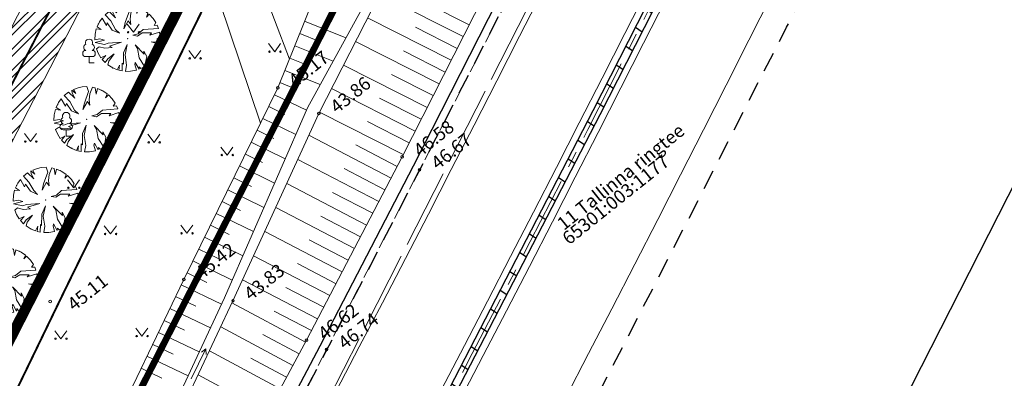
# Model space of a CAD drawing. Units: metres. Extents: x 549178 to 551332673, y 6580383 to 6581512140.
# Drawn here: x 551317 to 551391, y 6581213 to 6581241 of the extents above; entities that cross this region are included whole.
import ezdxf

# ---------------------------------------------------------------- set-up
doc = ezdxf.new("R2010")
doc.units = ezdxf.units.M
doc.header["$MEASUREMENT"] = 0
for name, pattern in [('2015_0202_ASENDIPLAAN$0$CENTER', [2, 1.25, -0.25, 0.25, -0.25]), ('ASFBET', [2.5, 1.5, -1]), ('CENTER', [2, 1.25, -0.25, 0.25, -0.25]), ('DASHEDX5', [1.875, 1.25, -0.625]), ('KATASTRIPIIR', [0.02, 0.01, 0.01]), ('Long Dashed', [5.291667, 3.175, -2.116667]), ('RAJATISP', [0.02, 0.01, 0.01]), ('TOOPIIR', [7, 6, -1])]:
    doc.linetypes.add(name, pattern=pattern)
for name, color, linetype, lineweight in [('0 Servituudivajadus_Pen_No__110', 131, 'Continuous', 13), ('00_LOOV_planeeritava_ala_piir', 7, 'Continuous', 9), ('00_Loov_uued_krundid', 7, 'Continuous', 5), ('2015_0202_LIIKLUS$0$_MARKEERING-911a-TERMOPLASTIK', 7, '2015_0202_LIIKLUS$0$Tkm_911a', 0), ('teekaitsevöönd', 6, 'Continuous', 70)]:
    doc.layers.add(name, color=color, linetype=linetype, lineweight=lineweight)
doc.layers.add('00_LOOV_DP_P_Planeeritav haljastus_Pen_No__170', color=7, linetype='Continuous', lineweight=13, true_color=0x9f9f00)
doc.layers.add('2015_0202_ASENDIPLAAN$0$_TEE_TELG', color=7, linetype='2015_0202_ASENDIPLAAN$0$CENTER', lineweight=5, true_color=0xc63418)
for name, color, linetype in [('00_LOOV_DP_PV_Tee S_idutee planeeritav', 7, 'Continuous'), ('00_Loov_Kehtetu DP', 5, 'Long Dashed'), ('00_LOOV_P_DP_Olol tee', 7, 'Continuous'), ('00_LOOV_TPV_Olemasolev_PIIR', 32, 'Continuous'), ('aed', 7, 'Continuous'), ('DP_krunt', 7, 'Continuous'), ('GTRASS', 7, 'Continuous'), ('HALJASTUS', 7, 'Continuous'), ('korgus-eh2000', 7, 'Continuous'), ('LIIKLUS', 7, 'Continuous'), ('MOOTPIIR', 7, 'Continuous'), ('PIIR', 7, 'Continuous'), ('PUU', 7, 'Continuous'), ('RELJEEF', 7, 'Continuous'), ('SITRASS', 102, 'Continuous'), ('TEE', 7, 'Continuous'), ('VEEKOGU', 7, 'Continuous')]:
    doc.layers.add(name, color=color, linetype=linetype)
doc.styles.add('2015_0202_LIIKLUS$0$ROMANC', font='romanc.shx', dxfattribs={"width": 0.8})
doc.styles.add('GENERATED_STYLE_1', font='Arial.ttf')
doc.styles.add('romans', font='romans.shx', dxfattribs={"width": 0.8, "height": 0.9})
doc.linetypes.add('-G-', pattern='A,10,-1.5,["G",romans,S=1.4,R=0,X=-0.7,Y=-0.7],-1.5,10,-3', length=26)
doc.linetypes.add('-S-', pattern='A,10,-1.5,["S",romans,S=1.4,R=0,X=-0.7,Y=-0.7],-1.5,10,-3', length=26)
doc.linetypes.add('2015_0202_LIIKLUS$0$Tkm_911a', pattern='A,0,0.5,["I",2015_0202_LIIKLUS$0$ROMANC,S=0.6,R=0,X=-0.2,Y=-0.6],0,["",2015_0202_LIIKLUS$0$ROMANC,S=0.6,R=0,X=-0.1,Y=-0.6],1e-09,["",2015_0202_LIIKLUS$0$ROMANC,S=0.6,R=0,X=0,Y=-0.6],0.5', length=1)
doc.linetypes.add('GTTRASS', pattern='A,0,[2,Tugiplaan1.Shx,S=0.099206,R=0,X=0,Y=2.78666e-14],-14.5,0', length=14.5)
doc.linetypes.add('RA_AED', pattern='A,0,[9,Tugiplaan1.Shx,S=0.039683,R=0,X=0,Y=-2.77556e-17],-5,0', length=5)
doc.linetypes.add('SITRASS (1)', pattern='A,0,[11,Tugiplaan1.Shx,S=0.099206,R=0,X=0,Y=3.14193e-14],-13.5,0', length=13.5)

# ---------------------------------------------------------------- blocks, each defined once
blk = doc.blocks.new('Tree Plan 26_5')
at = {"layer": '00_LOOV_DP_P_Planeeritav haljastus_Pen_No__170', "color": 54, "linetype": 'Continuous', "lineweight": 13, "true_color": 0x9f9f00}
for p, q in [((-976, 2270), (-1310, 2095)), ((-834, 1805), (-976, 2270)), ((-481, 2423), (-728, 2361)), ((-728, 2361), (-469, 1831)), ((-352, 2053), (-481, 2423)), ((0, 2470), (-363, 2444)), ((-363, 2444), (-352, 2053)), ((443, 2430), (0, 2470)), ((495, 2144), (443, 2430)), ((689, 2372), (652, 2027)), ((1002, 2258), (689, 2372)), ((899, 1870), (1002, 2258)), ((-1917, 1558), (-2099, 1302)), ((-1747, 1492), (-1917, 1558)), ((-1329, 1336), (-1820, 1671)), ((-1820, 1671), (-1747, 1492)), ((-1310, 2095), (-1670, 1820)), ((-1670, 1820), (-1369, 1492)), ((-1369, 1492), (-1329, 1336)), ((-378, 1167), (-834, 1805)), ((-469, 1831), (-587, 1857)), ((-587, 1857), (-209, 1088)), ((378, 1466), (495, 2144)), ((652, 2027), (378, 1466)), ((1144, 2190), (899, 1870)), ((1485, 1974), (1144, 2190)), ((1199, 1414), (1629, 1505)), ((1750, 1744), (1485, 1974)), ((1629, 1505), (1750, 1744)), ((-2268, 979), (-2363, 721)), ((-2033, 997), (-2268, 979)), ((-2099, 1302), (-1434, 893)), ((-1903, 541), (-2033, 997)), ((-1434, 893), (-1004, 319)), ((-169, 411), (-378, 1167)), ((-209, 1088), (-169, 411)), ((287, 450), (978, 1114)), ((1160, 958), (287, 450)), ((730, 1114), (1199, 1414)), ((978, 1114), (730, 1114)), ((1342, 1180), (1160, 958)), ((2061, 1363), (1342, 1180)), ((1499, 893), (2061, 1363)), ((1851, 958), (1499, 893)), ((2167, 1187), (1851, 958)), ((2340, 791), (2167, 1187)), ((2437, 408), (2340, 791)), ((-2440, 385), (-2489, 98)), ((-2489, 98), (-2203, 7)), ((-2203, 7), (-2470, -46)), ((-2363, 721), (-2440, 385)), ((-1512, 280), (-1903, 541)), ((-717, 163), (-1642, 476)), ((-1642, 476), (-1512, 280)), ((-1004, 319), (-717, 163)), ((2085, 267), (2437, 408)), ((2460, 229), (2085, 267)), ((2464, -176), (2460, 229)), ((-2470, -46), (-2411, -541)), ((-2411, -541), (-2356, -744)), ((-2356, -744), (-1694, -593)), ((-1694, -593), (-2310, -876)), ((-795, -893), (-573, -515)), ((-547, -697), (-743, -1167)), ((-573, -515), (-235, -424)), ((-235, -424), (-547, -697)), ((560, -1232), (587, -528)), ((587, -528), (704, -1010)), ((743, -98), (1329, -59)), ((1134, -215), (743, -98)), ((1747, -632), (1134, -215)), ((1329, -59), (1903, -371)), ((2324, -837), (1747, -632)), ((1903, -371), (1877, -163)), ((1877, -163), (2414, -526)), ((2414, -526), (2464, -176)), ((-2310, -876), (-2227, -1068)), ((-2227, -1068), (-1981, -958)), ((-1981, -958), (-2153, -1212)), ((-2153, -1212), (-1928, -1544)), ((-1928, -1544), (-1382, -1010)), ((-743, -1167), (-1737, -1757)), ((-1421, -1219), (-795, -893)), ((-1382, -1010), (-1421, -1219)), ((495, -1401), (261, -1062)), ((261, -1062), (560, -1232)), ((652, -1831), (495, -1401)), ((704, -1010), (821, -1936)), ((1877, -1258), (1525, -1010)), ((1525, -1010), (2158, -1203)), ((1905, -1573), (1616, -1375)), ((1616, -1375), (2001, -1449)), ((2001, -1449), (1877, -1258)), ((2158, -1203), (2324, -837)), ((-1737, -1757), (-1543, -1929)), ((-1543, -1929), (-1342, -1805)), ((-1342, -1805), (-1361, -2062)), ((-1361, -2062), (-1029, -2246)), ((-625, -2390), (-534, -2105)), ((-534, -2105), (-506, -2418)), ((327, -2449), (222, -2014)), ((222, -2014), (506, -2418)), ((704, -2368), (652, -1831)), ((821, -1936), (1097, -2214)), ((1097, -2214), (1409, -2029)), ((1409, -2029), (1650, -1839)), ((1650, -1839), (1905, -1573)), ((-1029, -2246), (-625, -2390)), ((-506, -2418), (-117, -2468)), ((-117, -2468), (327, -2449)), ((506, -2418), (704, -2368))]:
    blk.add_line(p, q, dxfattribs=at)
for p in [(0, 2470), (-2470, 0), (0, 0), (0, 0), (2470, 0), (0, -2470)]:
    blk.add_point(p, dxfattribs=at)

msp = doc.modelspace()

# ---------------------------------------------------------------- hatches: boundary and pattern name
at = {"layer": '0 Servituudivajadus_Pen_No__110', "linetype": 'Continuous', "lineweight": 13}
h = msp.add_hatch(dxfattribs=at)
h.set_pattern_fill('STEEL', color=131, scale=0.001, style=0, pattern_type=2)
h.set_pattern_definition([(45, (551323.625, 6581247.1224), (-0.795495, 0.795495), []), (45, (551323.3598, 6581247.3875), (-0.795495, 0.795495), [])])
h.paths.add_polyline_path([(551298.0691, 6581201.9589), (551293.6732, 6581191.73562), (551294.67161, 6581188.99452), (551295.67002, 6581186.25341), (551296.50896, 6581188.20448), (551301.74425, 6581200.37989), (551306.47765, 6581211.40567), (551310.83948, 6581221.55512), (551323.82662, 6581246.69556), (551327.82958, 6581254.16925), (551333.57088, 6581264.70246), (551336.94011, 6581270.87771), (551353.42131, 6581304.23562), (551353.57671, 6581304.55015), (551350.81531, 6581307.99131), (551349.83514, 6581306.00744), (551333.38989, 6581272.72229), (551330.05912, 6581266.61754), (551324.31042, 6581256.07075), (551320.28647, 6581248.55789), (551307.22052, 6581223.26488), (551302.80235, 6581212.98433)])
at = {"layer": 'LIIKLUS', "linetype": 'RAJATISP', "ltscale": 0.5}
h = msp.add_hatch(dxfattribs=at)
h.set_pattern_fill('ANSI31', color=216, scale=0.5, angle=102)
h.set_pattern_definition([(147, (0, 0), (-0.8646144681, -1.3313895266), [])])
edge = h.paths.add_edge_path()
edge.add_line((551395.38042, 6581303.00036), (551394.85052, 6581303.28217))
edge.add_line((551394.85052, 6581303.28217), (551385.04171, 6581283.73106))
edge.add_line((551385.04171, 6581283.73106), (551371.18934, 6581256.06732))
edge.add_line((551371.18934, 6581256.06732), (551359.80704, 6581233.68565))
edge.add_line((551359.80704, 6581233.68565), (551348.57516, 6581211.93683))
edge.add_arc((549626.0622, 6582105.7067), 1940.58638, 331.10466791, 332.57630474, ccw=False)
edge.add_arc((549215.25768, 6582321.75784), 2404.66382, 330.14743537, 331.32749018, ccw=False)
edge.add_arc((548890.5171, 6582511.27074), 2780.64943, 329.07620162, 330.0913851, ccw=False)
edge.add_arc((548894.95804, 6582512.32134), 2777.38149, 327.98226677, 329.01052892, ccw=False)
edge.add_arc((549292.62523, 6582267.48906), 2310.40251, 326.67334818, 327.90175702, ccw=False)
edge.add_arc((549160.82834, 6582349.45118), 2465.55971, 325.61290663, 326.76460862, ccw=False)
edge.add_arc((549456.72091, 6582144.16361), 2105.43582, 324.32709133, 325.67541898, ccw=False)
edge.add_arc((548452.18101, 6582860.72738), 3339.35454, 323.54064339, 324.3905297, ccw=False)
edge.add_arc((548914.13068, 6582538.48424), 2776.36693, 322.20118604, 323.22404104, ccw=False)
edge.add_arc((549461.9541, 6582102.89868), 2076.54533, 319.14659142, 322.43377953, ccw=False)
edge.add_line((551032.62317, 6580744.57648), (551033.077, 6580744.184))
edge.add_arc((549461.9541, 6582102.89868), 2077.14533, 319.14659142, 322.43374593)
edge.add_arc((548914.13067, 6582538.48424), 2776.96694, 322.20121117, 323.22407524)
edge.add_arc((548452.18103, 6582860.72736), 3339.95452, 323.54061495, 324.39052401)
edge.add_arc((549456.7209, 6582144.16361), 2106.03583, 324.32710037, 325.67541007)
edge.add_arc((549160.82834, 6582349.45118), 2466.15971, 325.61291423, 326.76459752)
edge.add_arc((549292.62523, 6582267.48906), 2311.00252, 326.67336003, 327.90176747)
edge.add_arc((548894.95806, 6582512.32133), 2777.98148, 327.98225807, 329.01053602)
edge.add_arc((548890.48853, 6582511.28749), 2781.28255, 329.07620092, 330.09139148)
edge.add_arc((549215.25767, 6582321.75784), 2405.26382, 330.14743537, 331.32746238)
edge.add_arc((549626.0622, 6582105.7067), 1941.18638, 331.10470235, 332.57632178)
edge.add_line((551349.108, 6581211.661), (551360.341, 6581233.412))
edge.add_line((551360.341, 6581233.412), (551371.725, 6581255.797))
edge.add_line((551371.725, 6581255.797), (551385.578, 6581283.462))
edge.add_line((551385.578, 6581283.462), (551395.38042, 6581303.00036))

# ---------------------------------------------------------------- linework, layer by layer
at = {"layer": '0 Servituudivajadus_Pen_No__110', "color": 131, "linetype": 'Continuous', "lineweight": 13, "flags": 128}
msp.add_lwpolyline([(551298.0691, 6581201.9589), (551293.6732, 6581191.73562), (551294.67161, 6581188.99452), (551295.67002, 6581186.25341), (551296.50896, 6581188.20448), (551301.74425, 6581200.37989), (551306.47765, 6581211.40567), (551310.83948, 6581221.55512), (551323.82662, 6581246.69556), (551327.82958, 6581254.16925), (551333.57088, 6581264.70246), (551336.94011, 6581270.87771), (551353.42131, 6581304.23562), (551353.57671, 6581304.55015), (551350.81531, 6581307.99131), (551349.83514, 6581306.00744), (551333.38989, 6581272.72229), (551330.05912, 6581266.61754), (551324.31042, 6581256.07075), (551320.28647, 6581248.55789), (551307.22052, 6581223.26488), (551302.80235, 6581212.98433)], close=True, dxfattribs=at)
at = {"layer": '00_LOOV_DP_PV_Tee S_idutee planeeritav'}
msp.add_lwpolyline([(551353.35, 6581152.84), (551402.81, 6581250.14), (551442.0525, 6581327.0794)], dxfattribs=at)
at = {"layer": '00_Loov_Kehtetu DP', "color": 5, "const_width": 0.8}
msp.add_lwpolyline([(551196.65058, 6581460.89905), (551186.43053, 6581512.22975), (551271.77691, 6581406.59889), (551357.92509, 6581299.20258), (551297.51638, 6581180.57621)], close=True, dxfattribs=at)
at = {"layer": '00_LOOV_P_DP_Olol tee', "color": 7, "linetype": 'Continuous', "lineweight": 0, "flags": 128}
for points in [[(551336.87565, 6581237.59531), (551334.62, 6581243.56), (551331.68539, 6581247.6459), (551319.53, 6581264.57), (551316.01879, 6581271.67613)], [(551314.43007, 6581268.596), (551317.18, 6581262.99), (551329.98213, 6581244.29624), (551331.63, 6581241.89), (551334.69524, 6581232.75837)]]:
    msp.add_lwpolyline(points, dxfattribs=at)
at = {"layer": '00_LOOV_planeeritava_ala_piir', "color": 230, "linetype": 'CENTER', "ltscale": 5, "const_width": 0.5}
msp.add_lwpolyline([(551265.72515, 6581424.64764), (551217.96782, 6581401.95394), (551213.59263, 6581399.98575), (551225.40335, 6581364.85626), (551225.40335, 6581364.85626), (551296.08592, 6581154.61993), (551368.68763, 6581297.19338), (551275.07226, 6581413.86313)], close=True, dxfattribs=at)
at = {"layer": '00_LOOV_TPV_Olemasolev_PIIR', "linetype": 'KATASTRIPIIR', "const_width": 0.2, "flags": 128}
msp.add_lwpolyline([(551278.95, 6581232.24), (551297.52, 6581180.63), (551357.9, 6581299.2), (551330.52, 6581333.32)], close=True, dxfattribs=at)
at = {"layer": '00_Loov_uued_krundid', "color": 1, "linetype": 'Continuous', "const_width": 0.2}
msp.add_lwpolyline([(551229.21, 6581370.53), (551240.61, 6581382.95), (551272.92, 6581405.14), (551357.9, 6581299.2), (551297.52, 6581180.63)], close=True, dxfattribs=at)
at = {"layer": '2015_0202_ASENDIPLAAN$0$_TEE_TELG', "color": 22, "linetype": '2015_0202_ASENDIPLAAN$0$CENTER', "lineweight": 5, "ltscale": 5, "true_color": 0xc63418}
msp.add_lwpolyline([(551031.44813, 6580742.67456, 0.06105231), (551368.03811, 6581249.3129), (551395.02929, 6581303.1871)], format="xyb", dxfattribs=at)
at = {"layer": '2015_0202_LIIKLUS$0$_MARKEERING-911a-TERMOPLASTIK', "linetype": 'Continuous', "lineweight": 13, "flags": 128}
for points in [[(551388.14055, 6581306.8506), (551361.06438, 6581252.80676, -0.04848128), (551104.39798, 6580844.6312)], [(551394.32275, 6581303.56284), (551367.32285, 6581249.67124, -0.04849819), (551109.8324, 6580840.21584)], [(551111.0986, 6580839.23771, 0.0484981), (551368.75336, 6581248.95455), (551395.73582, 6581302.81135)], [(551116.57383, 6580834.87513, 0.04850823), (551375.01183, 6581245.81903), (551401.91802, 6581299.52359)]]:
    msp.add_lwpolyline(points, format="xyb", dxfattribs=at)
at = {"layer": 'aed', "color": 11, "linetype": 'RA_AED', "lineweight": 0, "true_color": 0xfe847a, "flags": 128}
msp.add_lwpolyline([(551304.28427, 6581151.48525), (551315.055, 6581171.044), (551323.645, 6581186.774), (551330.924, 6581200.208), (551339.199, 6581215.925), (551346.25, 6581229.544), (551352.628, 6581242.09), (551359.325, 6581255.312), (551367.294, 6581271.266), (551374.03032, 6581284.68986)], dxfattribs=at)
at = {"layer": 'aed', "linetype": 'RA_AED', "ltscale": 0.5, "flags": 128}
msp.add_lwpolyline([(551304.28427, 6581151.48525), (551315.055, 6581171.044), (551323.645, 6581186.774), (551330.924, 6581200.208), (551339.199, 6581215.925), (551346.25, 6581229.544), (551352.628, 6581242.09), (551359.325, 6581255.312), (551367.294, 6581271.266), (551374.03032, 6581284.68986)], dxfattribs=at)
at = {"layer": 'DP_krunt', "color": 15, "linetype": 'Continuous', "lineweight": 0, "flags": 128}
msp.add_lwpolyline([(551404.54, 6581253.18), (551425.69, 6581226.44), (551405.02, 6581184.41), (551385.75, 6581154.88), (551353.35, 6581152.84), (551402.81, 6581250.14)], close=True, dxfattribs=at)
at = {"layer": 'GTRASS', "linetype": '-G-', "ltscale": 0.5, "const_width": 0.15, "flags": 128}
msp.add_lwpolyline([(551292.45788, 6581184.36228), (551302.81763, 6581207.88305), (551309.06, 6581222.41), (551323.18, 6581249.79), (551335.37, 6581272.13), (551353.93914, 6581309.72882)], dxfattribs=at)
at = {"layer": 'GTRASS', "color": 161, "linetype": 'GTTRASS', "lineweight": 0, "true_color": 0x40a5ff, "flags": 128}
msp.add_lwpolyline([(551292.45788, 6581184.36228), (551302.81763, 6581207.88305), (551309.06, 6581222.41), (551323.18, 6581249.79), (551335.37, 6581272.13), (551353.93914, 6581309.72882)], dxfattribs=at)
at = {"layer": 'HALJASTUS', "color": 58, "linetype": 'Continuous', "lineweight": 0, "true_color": 0x5b5b00}
for p, q in [((551324.62641, 6581240.23879), (551325.08982, 6581239.63208)), ((551325.08982, 6581239.63208), (551325.5354, 6581240.23879)), ((551335.30507, 6581238.76796), (551335.76848, 6581238.16125)), ((551335.76848, 6581238.16125), (551336.21406, 6581238.76796)), ((551329.27974, 6581238.2622), (551329.74314, 6581237.6555)), ((551329.74314, 6581237.6555), (551330.18873, 6581238.2622)), ((551316.86446, 6581231.97566), (551317.32787, 6581231.36896)), ((551317.32787, 6581231.36896), (551317.77345, 6581231.97566)), ((551326.18507, 6581231.91398), (551326.64847, 6581231.30728)), ((551326.64847, 6581231.30728), (551327.09405, 6581231.91398)), ((551331.7041, 6581230.95309), (551332.16751, 6581230.34639)), ((551332.16751, 6581230.34639), (551332.61309, 6581230.95309)), ((551320.11621, 6581228.48132), (551320.57961, 6581227.87462)), ((551320.57961, 6581227.87462), (551321.02519, 6581228.48132)), ((551322.89391, 6581224.9853), (551323.35732, 6581224.37859)), ((551323.35732, 6581224.37859), (551323.8029, 6581224.9853)), ((551328.66612, 6581225.03589), (551329.12953, 6581224.42919)), ((551329.12953, 6581224.42919), (551329.57511, 6581225.03589)), ((551319.14472, 6581217.06495), (551319.60813, 6581216.45824)), ((551319.60813, 6581216.45824), (551320.05371, 6581217.06495)), ((551325.27136, 6581217.26726), (551325.73476, 6581216.66055)), ((551325.73476, 6581216.66055), (551326.18034, 6581217.26726))]:
    msp.add_line(p, q, dxfattribs=at)
for centre in [(551324.68879, 6581239.63208), (551325.51757, 6581239.63208), (551335.36745, 6581238.16125), (551336.19624, 6581238.16125), (551329.34212, 6581237.6555), (551330.1709, 6581237.6555), (551316.92685, 6581231.36896), (551317.75563, 6581231.36896), (551326.24745, 6581231.30728), (551327.07623, 6581231.30728), (551331.76649, 6581230.34639), (551332.59527, 6581230.34639), (551320.17859, 6581227.87462), (551321.00737, 6581227.87462), (551322.95629, 6581224.37859), (551323.78508, 6581224.37859), (551328.72851, 6581224.42919), (551329.55729, 6581224.42919), (551319.2071, 6581216.45824), (551320.03589, 6581216.45824), (551325.33374, 6581216.66055), (551326.16252, 6581216.66055)]:
    msp.add_circle(centre, 0.05501, dxfattribs=at)
at = {"layer": 'korgus-eh2000', "color": 7, "linetype": 'Continuous', "lineweight": 0}
for centre in [(551336.001, 6581235.421), (551339.099, 6581233.493), (551345.394, 6581230.205), (551346.715, 6581229.24), (551328.9, 6581220.941), (551318.803, 6581219.268), (551332.615, 6581219.336), (551338.169, 6581216.348), (551339.69, 6581215.653)]:
    msp.add_circle(centre, 0.1, dxfattribs=at)
at = {"layer": 'LIIKLUS', "color": 216, "linetype": 'RAJATISP', "ltscale": 0.5, "flags": 128}
msp.add_lwpolyline([(551394.85052, 6581303.28217), (551385.04171, 6581283.73106), (551371.18934, 6581256.06732), (551359.80704, 6581233.68565), (551348.57516, 6581211.93683, -0.00642132), (551325.05313, 6581167.99391, -0.00514901), (551300.84461, 6581124.78866, -0.0044296), (551275.90147, 6581082.30163, -0.00448667), (551249.85549, 6581039.80447, -0.00536), (551223.08641, 6580998.12725, -0.00502529), (551195.50867, 6580956.9496, -0.00588326), (551167.09139, 6580916.36362, -0.00370835), (551137.95242, 6580876.30788, -0.00446308), (551107.92615, 6580836.87477, -0.01434405), (551032.62317, 6580744.57648), (551033.077, 6580744.184, 0.0143439), (551108.401, 6580836.508, 0.00446312), (551138.434, 6580875.95, 0.00370844), (551167.579, 6580916.014, 0.00588318), (551196.004, 6580956.611, 0.00502521), (551223.588, 6580997.798, 0.00535999), (551250.364, 6581039.486, 0.00448674), (551276.416, 6581081.993, 0.00442963), (551301.365, 6581124.49, 0.00514888), (551325.579, 6581167.705, 0.00642124), (551349.108, 6581211.661), (551360.341, 6581233.412), (551371.725, 6581255.797), (551385.578, 6581283.462), (551395.38042, 6581303.00036)], format="xyb", dxfattribs=at)
at = {"layer": 'MOOTPIIR', "color": 32, "linetype": 'TOOPIIR', "lineweight": 0, "true_color": 0xe1662b, "flags": 128}
msp.add_lwpolyline([(551229.23204, 6581404.52905), (551227.69479, 6581405.94284), (551224.63643, 6581402.61741), (551227.00475, 6581400.43929), (551163.18793, 6581331.04965), (551179.688, 6581315.87473), (551226.74533, 6581367.04136), (551306.25714, 6581146.00074), (551375.77515, 6581282.51533), (551270.11406, 6581414.19726), (551272.58869, 6581421.23078), (551268.30328, 6581425.17203), (551253.82516, 6581411.27392), (551246.79483, 6581406.75955), (551243.17533, 6581405.95017), (551237.16052, 6581411.48191), (551231.70129, 6581405.54595), (551230.87022, 6581406.31028)], close=True, dxfattribs=at)
at = {"layer": 'PUU', "color": 58, "linetype": 'Continuous', "lineweight": 0, "true_color": 0x5b5b00}
for p, q in [((551321.97826, 6581237.78669), (551321.49826, 6581237.78669)), ((551321.73826, 6581237.31169), (551321.73826, 6581237.78669)), ((551322.11826, 6581237.31169), (551321.73826, 6581237.31169)), ((551320.25492, 6581232.24803), (551319.77492, 6581232.24803)), ((551320.01492, 6581231.77303), (551320.01492, 6581232.24803)), ((551320.39492, 6581231.77303), (551320.01492, 6581231.77303))]:
    msp.add_line(p, q, dxfattribs=at)
for centre, radius, start, end in [((551321.56821, 6581238.48427), 0.23257, 109.0217356, 253.1415399), ((551321.73826, 6581238.83169), 0.27697, 332.579899, 207.4201002), ((551321.90835, 6581238.48427), 0.23256, 286.8508162, 70.9859092), ((551321.50077, 6581238.02418), 0.23751, 90.001601, 269.3952966), ((551321.97576, 6581238.02418), 0.23751, 270.6047034, 89.998399), ((551320.01492, 6581233.29303), 0.27697, 332.579899, 207.4201002), ((551319.77743, 6581232.48553), 0.23751, 90.001601, 269.3952966), ((551319.84487, 6581232.94561), 0.23257, 109.0217356, 253.1415399), ((551320.18501, 6581232.94561), 0.23256, 286.8508162, 70.9859092), ((551320.25242, 6581232.48553), 0.23751, 270.6047034, 89.998399)]:
    msp.add_arc(centre, radius, start, end, dxfattribs=at)
at = {"layer": 'RELJEEF', "color": 48, "linetype": 'Continuous', "lineweight": 0, "true_color": 0x5a400a}
for p, q in [((551349.9993, 6581239.2984), (551343.68977, 6581242.49382)), ((551350.4511, 6581240.19051), (551347.29761, 6581241.78758)), ((551338.02822, 6581240.4605), (551341.14588, 6581239.20638)), ((551349.09568, 6581237.51417), (551342.78106, 6581240.71217)), ((551337.65502, 6581239.53275), (551339.15803, 6581238.92814)), ((551349.54749, 6581238.40628), (551346.39145, 6581240.00464)), ((551337.28182, 6581238.605), (551340.17621, 6581237.44069)), ((551348.19207, 6581235.72994), (551341.87235, 6581238.93052)), ((551348.64388, 6581236.62205), (551345.48529, 6581238.2217)), ((551336.90861, 6581237.67725), (551338.3, 6581237.11755)), ((551347.28846, 6581233.9457), (551340.96364, 6581237.14887)), ((551336.53541, 6581236.7495), (551339.20654, 6581235.675)), ((551347.74026, 6581234.83782), (551344.57913, 6581236.43876)), ((551336.16221, 6581235.82175), (551337.44196, 6581235.30695)), ((551335.75089, 6581234.91099), (551338.1592, 6581233.72995)), ((551346.38484, 6581232.16147), (551340.05493, 6581235.36722)), ((551346.83665, 6581233.05359), (551343.67297, 6581234.65582)), ((551335.31058, 6581234.01314), (551336.53463, 6581233.41287)), ((551345.48123, 6581230.37724), (551339.14622, 6581233.58557)), ((551334.87028, 6581233.11529), (551337.35815, 6581231.89524)), ((551345.93304, 6581231.26936), (551342.7668, 6581232.87288)), ((551334.42997, 6581232.21744), (551335.6938, 6581231.59766)), ((551333.98967, 6581231.3196), (551336.55709, 6581230.06053)), ((551344.55861, 6581228.60278), (551338.34345, 6581231.84334)), ((551345.02093, 6581229.48949), (551341.89067, 6581231.1216)), ((551333.54936, 6581230.42175), (551334.85296, 6581229.78246)), ((551343.63395, 6581226.82936), (551337.50954, 6581230.02261)), ((551333.10906, 6581229.5239), (551335.75604, 6581228.22582)), ((551344.09628, 6581227.71607), (551341.01139, 6581229.32452)), ((551332.66875, 6581228.62605), (551334.01213, 6581227.96726)), ((551342.7093, 6581225.05594), (551336.67563, 6581228.20188)), ((551332.22845, 6581227.7282), (551334.95498, 6581226.39111)), ((551343.17162, 6581225.94265), (551340.1321, 6581227.52745)), ((551331.78814, 6581226.83035), (551333.1713, 6581226.15205)), ((551331.34784, 6581225.93251), (551334.15392, 6581224.5564)), ((551341.78464, 6581223.28252), (551335.84172, 6581226.38114)), ((551342.24697, 6581224.16923), (551339.25282, 6581225.73037)), ((551330.90753, 6581225.03466), (551332.33046, 6581224.33685)), ((551340.85999, 6581221.50911), (551335.00781, 6581224.56041)), ((551330.46723, 6581224.13681), (551333.35287, 6581222.72169)), ((551341.32231, 6581222.39581), (551338.37354, 6581223.9333)), ((551330.02692, 6581223.23896), (551331.48963, 6581222.52165)), ((551329.58662, 6581222.34111), (551332.55181, 6581220.88698)), ((551339.93533, 6581219.73569), (551334.17391, 6581222.73968)), ((551329.14631, 6581221.44327), (551330.6488, 6581220.70645)), ((551340.39766, 6581220.6224), (551337.49426, 6581222.13622)), ((551339.01067, 6581217.96227), (551333.34, 6581220.91894)), ((551328.70958, 6581220.54368), (551331.75157, 6581219.08579)), ((551339.473, 6581218.84898), (551336.61498, 6581220.33914)), ((551328.2774, 6581219.6419), (551329.80334, 6581218.91058)), ((551327.84521, 6581218.74011), (551330.90701, 6581217.27273)), ((551338.08388, 6581216.18998), (551332.53983, 6581219.17639)), ((551338.54835, 6581217.07556), (551335.7357, 6581218.54207)), ((551327.41303, 6581217.83833), (551328.94888, 6581217.10226)), ((551337.1354, 6581214.42919), (551331.68641, 6581217.3644)), ((551326.98084, 6581216.93654), (551330.06244, 6581215.45967)), ((551337.60964, 6581215.30959), (551334.86138, 6581216.78999)), ((551326.54866, 6581216.03476), (551328.09441, 6581215.29395)), ((551336.18691, 6581212.6684), (551330.83298, 6581215.5524)), ((551326.11647, 6581215.13297), (551329.21788, 6581213.64661)), ((551336.66116, 6581213.5488), (551333.96043, 6581215.0036)), ((551325.68429, 6581214.23119), (551327.23994, 6581213.48563)), ((551335.23843, 6581210.90762), (551329.97956, 6581213.74041))]:
    msp.add_line(p, q, dxfattribs=at)
at = {"layer": 'RELJEEF', "color": 48, "linetype": 'Continuous', "lineweight": 0, "true_color": 0x5a400a, "flags": 128}
for points in [[(551355.931, 6581299.717), (551359.823, 6581294.615), (551364.276, 6581289.609), (551364.28494, 6581288.63586), (551363.983, 6581287.7), (551358.171, 6581275.916), (551350.447, 6581261.907), (551341.292, 6581248.574), (551336.001, 6581235.421), (551328.9, 6581220.941), (551321.796, 6581206.118), (551313.735, 6581191.198), (551306.575, 6581176.943), (551300.01639, 6581163.34984)], [(551303.79093, 6581152.85671), (551314.287, 6581171.597), (551322.542, 6581187.007), (551329.797, 6581200.806), (551338.169, 6581216.348), (551345.394, 6581230.205), (551351.642, 6581242.542), (551358.335, 6581255.864), (551366.423, 6581271.6), (551373.51503, 6581285.33204)]]:
    msp.add_lwpolyline(points, dxfattribs=at)
at = {"layer": 'SITRASS', "linetype": '-S-', "ltscale": 0.5, "const_width": 0.15, "flags": 128}
msp.add_lwpolyline([(551296.38398, 6581173.45561), (551301.69, 6581182.46), (551319.95253, 6581220.21633), (551333.75933, 6581248.34571), (551350.932, 6581282.516), (551351.735, 6581283.276), (551354.444, 6581288.029), (551357.00104, 6581294.79017), (551359.10211, 6581303.30304)], dxfattribs=at)
at = {"layer": 'SITRASS', "color": 104, "linetype": 'SITRASS (1)', "lineweight": 0, "true_color": 0x029e21, "flags": 128}
msp.add_lwpolyline([(551296.38398, 6581173.45561), (551301.69, 6581182.46), (551319.95253, 6581220.21633), (551333.75933, 6581248.34571), (551350.932, 6581282.516), (551351.735, 6581283.276), (551354.444, 6581288.029), (551357.00104, 6581294.79017), (551359.10211, 6581303.30304)], dxfattribs=at)
at = {"layer": 'TEE', "color": 1, "linetype": 'ASFBET', "flags": 128}
msp.add_lwpolyline([(551386.26999, 6581307.84539), (551383.629, 6581302.608), (551375.242, 6581285.848), (551366.042, 6581267.365), (551356.85, 6581248.978), (551347.799, 6581231.334), (551338.962, 6581214.193), (551330.476, 6581198.241), (551319.304, 6581177.462), (551309.808, 6581160.282), (551299.583, 6581141.885), (551291.302, 6581127.573), (551280.976, 6581109.774), (551272.572, 6581095.357), (551261.959, 6581077.722), (551251.499, 6581060.656), (551241.731, 6581044.928), (551230.697, 6581027.643), (551219.266, 6581009.915), (551207.697, 6580992.331), (551197.719, 6580977.416), (551186.504, 6580960.804), (551175.691, 6580945.132), (551164.225, 6580928.888), (551152.111, 6580911.976), (551139.645, 6580894.876), (551128.239, 6580879.557), (551116.243, 6580863.446), (551102.842, 6580845.944), (551107.193, 6580842.273), (551109.999, 6580840.086), (551113.775, 6580837.173), (551118.049, 6580833.664), (551124.812, 6580842.337), (551129.085, 6580847.735), (551132.897, 6580852.651), (551143.853, 6580867.217), (551155.352, 6580882.911), (551168.119, 6580900.384), (551179.471, 6580916.341), (551191.858, 6580933.892), (551202.58, 6580949.296), (551214.202, 6580966.428), (551224.155, 6580981.346), (551235.307, 6580998.322), (551247.24, 6581016.772), (551257.678, 6581033.14), (551267.991, 6581049.766), (551278.526, 6581066.87), (551289.26, 6581084.92), (551297.716, 6581099.024), (551308.098, 6581117.043), (551316.985, 6581132.477), (551326.97, 6581150.499), (551337.168, 6581168.947), (551347.176, 6581187.382), (551356.719, 6581205.508), (551365.658, 6581222.828), (551374.439, 6581240.008), (551383.636, 6581258.169), (551392.488, 6581275.941), (551401.432, 6581293.976), (551403.75483, 6581298.54675)], dxfattribs=at)
at = {"layer": 'TEE', "color": 7, "linetype": 'ASFBET', "lineweight": 0, "flags": 128}
msp.add_lwpolyline([(551304.57811, 6581150.6684), (551315.587, 6581170.674), (551324.186, 6581186.418), (551331.436, 6581199.928), (551339.69, 6581215.653), (551346.715, 6581229.24), (551353.195, 6581241.775), (551359.892, 6581255.071), (551367.93, 6581271.056), (551374.41558, 6581284.20972)], dxfattribs=at)
at = {"layer": 'teekaitsevöönd', "color": 6, "linetype": 'DASHEDX5', "ltscale": 2, "const_width": 0.5}
msp.add_lwpolyline([(551343.43715, 6581329.24718), (551316.36098, 6581275.20334, -0.01080301), (551267.06812, 6581181.90432, -0.01080301)], format="xyb", dxfattribs=at)
at = {"layer": 'VEEKOGU', "color": 4, "linetype": 'Continuous', "lineweight": 0}
for p in [(551329.46688, 6581213.44077), (551330.22509, 6581215.45472), (551330.59619, 6581215.27258)]:
    msp.add_line(p, (551330.56837, 6581215.68503), dxfattribs=at)
at = {"layer": 'VEEKOGU', "color": 135, "linetype": 'Continuous', "lineweight": 0, "true_color": 0x3dad99, "flags": 128}
for points in [[(551357.4341, 6581301.0406), (551366.30807, 6581291.97876), (551367.238, 6581290.014), (551367.43219, 6581289.20233), (551367.402, 6581288.665), (551360.618, 6581274.674), (551352.937, 6581259.914), (551345.047, 6581246.31), (551338.24, 6581233.915), (551331.972, 6581219.559), (551324.919, 6581204.418), (551317.186, 6581190.175), (551309.361, 6581174.878), (551301.32848, 6581159.70226)], [(551353.466, 6581259.728), (551345.526, 6581246.094), (551339.099, 6581233.493), (551332.615, 6581219.336), (551325.489, 6581204.206), (551317.782, 6581189.92), (551309.828, 6581174.702), (551301.57843, 6581159.0074)]]:
    msp.add_lwpolyline(points, dxfattribs=at)

# ---------------------------------------------------------------- block references
at = {"layer": '00_LOOV_DP_P_Planeeritav haljastus_Pen_No__170', "color": 54, "linetype": 'Continuous', "lineweight": 13, "true_color": 0x9f9f00, "xscale": 0.001, "yscale": 0.001, "rotation": 153.1399095619685}
for p in [(551324.64896, 6581239.14077), (551321.56212, 6581233.04576), (551318.47528, 6581226.95075), (551315.38844, 6581220.85574)]:
    msp.add_blockref('Tree Plan 26_5', p, dxfattribs=at)

# ---------------------------------------------------------------- texts
at = {"layer": 'korgus-eh2000', "color": 7, "linetype": 'Continuous', "lineweight": 0, "char_height": 1, "attachment_point": 1, "rotation": 38.74, "style": 'GENERATED_STYLE_1'}
for s, insert in [('\\A1;{\\pql;\\fArial|b0|i0|c0|p34; 45.17}', (551336.4426, 6581235.98492)), ('\\A1;{\\pql;\\fArial|b0|i0|c0|p34; 43.86}', (551339.60552, 6581234.02737)), ('\\A1;{\\pql;\\fArial|b0|i0|c0|p34; 46.58}', (551345.89848, 6581230.74041)), ('\\A1;{\\pql;\\fArial|b0|i0|c0|p34; 46.67}', (551347.22541, 6581229.77237)), ('\\A1;{\\pql;\\fArial|b0|i0|c0|p34; 45.42}', (551329.39528, 6581221.48099)), ('\\A1;{\\pql;\\fArial|b0|i0|c0|p34; 43.83}', (551333.09116, 6581219.88506)), ('\\A1;{\\pql;\\fArial|b0|i0|c0|p34; 45.11}', (551319.74604, 6581219.08972)), ('\\A1;{\\pql;\\fArial|b0|i0|c0|p34; 46.62}', (551338.6819, 6581216.87908)), ('\\A1;{\\pql;\\fArial|b0|i0|c0|p34; 46.74}', (551340.20046, 6581216.18535))]:
    msp.add_mtext(s, dxfattribs=dict(at, insert=insert))
at = {"layer": 'PIIR', "color": 1, "linetype": 'Continuous', "lineweight": 0, "char_height": 1, "attachment_point": 4, "rotation": 38.74, "style": 'GENERATED_STYLE_1'}
for s, insert in [('\\A1;{\\pql;\\fArial|b0|i0|c0|p34;11 Tallinna ringtee}', (551357.29638, 6581224.98932)), ('\\A1;{\\pql;\\fArial|b0|i0|c0|p34;65301:003:1177}', (551357.68945, 6581223.89372))]:
    msp.add_mtext(s, dxfattribs=dict(at, insert=insert))

doc.saveas('drawing.dxf')
